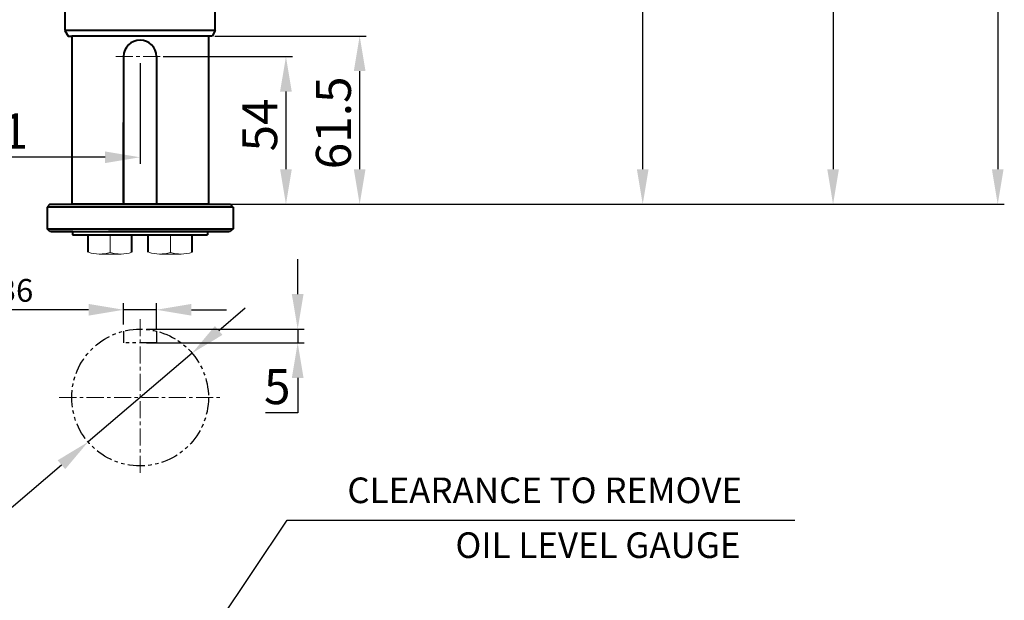
# Model space of a CAD drawing. Extents: x 4342 to 6967, y -6684 to -4799.
# Drawn here: x 5834 to 6194, y -5635 to -5423 of the extents above; entities that cross this region are included whole.
import ezdxf

# ---------------------------------------------------------------- set-up
doc = ezdxf.new("R2010")
doc.units = 0
doc.header["$LTSCALE"] = 5
doc.header["$MEASUREMENT"] = 0
doc.linetypes.add('CENTER', pattern=[2, 1.25, -0.25, 0.25, -0.25])
doc.linetypes.add('PHANTOM', pattern=[2.5, 1.25, -0.25, 0.25, -0.25, 0.25, -0.25])
doc.layers.get('0').update_dxf_attribs({"linetype": 'CONTINUOUS', "lineweight": 40})
doc.layers.get('DEFPOINTS').update_dxf_attribs({"linetype": 'CONTINUOUS'})
doc.layers.add('1', color=1, linetype='CENTER', lineweight=20)
doc.layers.add('DIM', color=6, linetype='CONTINUOUS', lineweight=25)
doc.dimstyles.new('A2', dxfattribs={"dimtxt": 4.3, "dimasz": 4.3, "dimexe": 1.5, "dimexo": 1.5, "dimgap": 1.5, "dimtad": 3, "dimtoh": 1, "dimdec": 4, "dimdsep": 46, "dimtxsty": 'Standard', "dimcen": 0, "dimclrd": 2, "dimclre": 2, "dimclrt": 6, "dimadec": 0, "dimazin": 0, "dimtfac": 1, "dimtdec": 4, "dimtmove": 0, "dimatfit": 3, "dimfxl": 0, "dimtolj": 1, "dimarcsym": 0})

# ---------------------------------------------------------------- blocks, each defined once
blk = doc.blocks.new('*D549')
at = {"layer": 'DEFPOINTS', "color": 0}
for p in [(5903.01, -5428.47), (5903.01, -5489.97), (5958.3, -5489.97)]:
    blk.add_point(p, dxfattribs=at)
at = {"layer": 'DIM', "color": 2, "lineweight": -2}
for p, q in [((5905.41, -5428.47), (5960.7, -5428.47)), ((5958.3, -5441.27), (5958.3, -5477.17)), ((5905.41, -5489.97), (5960.7, -5489.97))]:
    blk.add_line(p, q, dxfattribs=at)
at = {"layer": 'DIM', "color": 2}
for points in [[(5956.17, -5441.27), (5960.44, -5441.27), (5958.3, -5428.47)], [(5956.17, -5477.17), (5960.44, -5477.17), (5958.3, -5489.97)]]:
    blk.add_solid(points, dxfattribs=at)
at = {"layer": 'DIM', "color": 6, "insert": (5948.7, -5460.22), "char_height": 12.8, "attachment_point": 5, "rotation": 90}
blk.add_mtext('\\A1;61.5', dxfattribs=at)
blk = doc.blocks.new('*D551')
at = {"layer": 'DEFPOINTS', "color": 0}
for p in [(5767.01, -5431.74), (5878.01, -5435.97), (5767.01, -5472.79)]:
    blk.add_point(p, dxfattribs=at)
at = {"layer": 'DIM', "color": 2, "lineweight": -2}
for p, q in [((5767.01, -5434.14), (5767.01, -5475.19)), ((5878.01, -5438.37), (5878.01, -5475.19)), ((5865.21, -5472.79), (5779.81, -5472.79))]:
    blk.add_line(p, q, dxfattribs=at)
at = {"layer": 'DIM', "color": 2}
for points in [[(5779.81, -5470.66), (5779.81, -5474.92), (5767.01, -5472.79)], [(5865.21, -5470.66), (5865.21, -5474.92), (5878.01, -5472.79)]]:
    blk.add_solid(points, dxfattribs=at)
at = {"layer": 'DIM', "color": 6, "insert": (5822.51, -5463.19), "char_height": 12.8, "attachment_point": 5}
blk.add_mtext('\\A1;111', dxfattribs=at)
blk = doc.blocks.new('*D552')
at = {"layer": 'DEFPOINTS', "color": 0}
for p in [(5884.01, -5435.97), (5903.01, -5489.97), (5931.35, -5489.97)]:
    blk.add_point(p, dxfattribs=at)
at = {"layer": 'DIM', "color": 2, "lineweight": -2}
for p, q in [((5886.41, -5435.97), (5933.75, -5435.97)), ((5931.35, -5448.77), (5931.35, -5477.17)), ((5905.41, -5489.97), (5933.75, -5489.97))]:
    blk.add_line(p, q, dxfattribs=at)
at = {"layer": 'DIM', "color": 2}
for points in [[(5929.21, -5448.77), (5933.48, -5448.77), (5931.35, -5435.97)], [(5929.21, -5477.17), (5933.48, -5477.17), (5931.35, -5489.97)]]:
    blk.add_solid(points, dxfattribs=at)
at = {"layer": 'DIM', "color": 6, "insert": (5921.75, -5460.97), "char_height": 12.8, "attachment_point": 5, "rotation": 90}
blk.add_mtext('\\A1;54', dxfattribs=at)
blk = doc.blocks.new('*D558')
at = {"layer": 'DEFPOINTS', "color": 0}
for p in [(5986.01, -5166.64), (6061.78, -5166.64), (5903.01, -5489.97)]:
    blk.add_point(p, dxfattribs=at)
at = {"layer": 'DIM', "color": 2, "lineweight": -2}
for p, q in [((5988.41, -5166.64), (6064.18, -5166.64)), ((6061.78, -5477.17), (6061.78, -5179.44)), ((5905.41, -5489.97), (6064.18, -5489.97))]:
    blk.add_line(p, q, dxfattribs=at)
at = {"layer": 'DIM', "color": 2}
for points in [[(6059.65, -5179.44), (6063.92, -5179.44), (6061.78, -5166.64)], [(6059.65, -5477.17), (6063.92, -5477.17), (6061.78, -5489.97)]]:
    blk.add_solid(points, dxfattribs=at)
at = {"layer": 'DIM', "color": 6, "insert": (6052.18, -5328.31), "char_height": 12.8, "attachment_point": 5, "rotation": 90}
blk.add_mtext('\\A1;(323)', dxfattribs=at)
blk = doc.blocks.new('*D559')
at = {"layer": 'DEFPOINTS', "color": 0}
for p in [(5884.01, -5528.53), (5872.01, -5536.35), (5884.01, -5537.85)]:
    blk.add_point(p, dxfattribs=at)
at = {"layer": 'DIM', "color": 2, "lineweight": -2}
for p, q in [((5859.21, -5528.53), (5779.85, -5528.53)), ((5872.01, -5533.95), (5872.01, -5526.13)), ((5884.01, -5528.53), (5872.01, -5528.53)), ((5884.01, -5535.45), (5884.01, -5526.13)), ((5896.81, -5528.53), (5909.61, -5528.53))]:
    blk.add_line(p, q, dxfattribs=at)
at = {"layer": 'DIM', "color": 2}
for points in [[(5859.21, -5526.39), (5859.21, -5530.66), (5872.01, -5528.53)], [(5896.81, -5526.39), (5896.81, -5530.66), (5884.01, -5528.53)]]:
    blk.add_solid(points, dxfattribs=at)
at = {"layer": 'DIM', "color": 6, "insert": (5813.13, -5515.62), "char_height": 12.8, "attachment_point": 5}
blk.add_mtext('\\A1;12{\\H8.32;\\S+0^ -0.036;}', dxfattribs=at)
blk = doc.blocks.new('*D560')
at = {"layer": 'DEFPOINTS', "color": 0}
for p in [(5897.03, -5544.39), (5859, -5576.85)]:
    blk.add_point(p, dxfattribs=at)
at = {"layer": 'DIM', "color": 2, "lineweight": -2}
for p, q in [((5906.77, -5536.09), (5916.5, -5527.78)), ((5897.03, -5544.39), (5859, -5576.85)), ((5824.76, -5606.07), (5849.26, -5585.16)), ((5754.78, -5606.07), (5824.76, -5606.07))]:
    blk.add_line(p, q, dxfattribs=at)
at = {"layer": 'DIM', "color": 2}
for points in [[(5905.38, -5534.46), (5908.15, -5537.71), (5897.03, -5544.39)], [(5847.88, -5583.54), (5850.65, -5586.78), (5859, -5576.85)]]:
    blk.add_solid(points, dxfattribs=at)
at = {"layer": 'DIM', "color": 6, "insert": (5788.17, -5593.17), "char_height": 12.8, "attachment_point": 5}
blk.add_mtext('\\A1;∅50{\\H8.32;\\S+0^ -0.03;}', dxfattribs=at)
blk = doc.blocks.new('*D561')
at = {"layer": 'DEFPOINTS', "color": 0}
for p in [(5878.01, -5535.62), (5878.01, -5540.62), (5935.64, -5540.62)]:
    blk.add_point(p, dxfattribs=at)
at = {"layer": 'DIM', "color": 2, "lineweight": -2}
for p, q in [((5935.64, -5522.82), (5935.64, -5510.02)), ((5880.41, -5535.62), (5938.04, -5535.62)), ((5935.64, -5535.62), (5935.64, -5540.62)), ((5880.41, -5540.62), (5938.04, -5540.62)), ((5935.64, -5553.42), (5935.64, -5566.22)), ((5935.64, -5566.22), (5923.9, -5566.22))]:
    blk.add_line(p, q, dxfattribs=at)
at = {"layer": 'DIM', "color": 2}
for points in [[(5933.5, -5522.82), (5937.77, -5522.82), (5935.64, -5535.62)], [(5933.5, -5553.42), (5937.77, -5553.42), (5935.64, -5540.62)]]:
    blk.add_solid(points, dxfattribs=at)
at = {"layer": 'DIM', "color": 6, "insert": (5928.17, -5556.62), "char_height": 12.8, "attachment_point": 5}
blk.add_mtext('\\A1;5', dxfattribs=at)
blk = doc.blocks.new('*D581')
at = {"layer": 'DEFPOINTS', "color": 0}
for p in [(5974.51, -5031.64), (5910.99, -5489.97), (6131.38, -5489.97)]:
    blk.add_point(p, dxfattribs=at)
at = {"layer": 'DIM', "color": 2, "lineweight": -2}
for p, q in [((5976.91, -5031.64), (6133.78, -5031.64)), ((6131.38, -5044.44), (6131.38, -5477.17)), ((5913.39, -5489.97), (6133.78, -5489.97))]:
    blk.add_line(p, q, dxfattribs=at)
at = {"layer": 'DIM', "color": 2}
for points in [[(6129.25, -5044.44), (6133.51, -5044.44), (6131.38, -5031.64)], [(6129.25, -5477.17), (6133.51, -5477.17), (6131.38, -5489.97)]]:
    blk.add_solid(points, dxfattribs=at)
at = {"layer": 'DIM', "color": 6, "insert": (6121.78, -5260.81), "char_height": 12.8, "attachment_point": 5, "rotation": 90}
blk.add_mtext('\\A1;(458)', dxfattribs=at)
blk = doc.blocks.new('*D602')
at = {"layer": 'DEFPOINTS', "color": 0}
for p in [(5906.19, -4992.04), (5910.99, -5489.97), (6191.58, -5489.97)]:
    blk.add_point(p, dxfattribs=at)
at = {"layer": 'DIM', "color": 2, "lineweight": -2}
for p, q in [((5908.59, -4992.04), (6193.98, -4992.04)), ((6191.58, -5004.84), (6191.58, -5477.17)), ((5913.39, -5489.97), (6193.98, -5489.97))]:
    blk.add_line(p, q, dxfattribs=at)
at = {"layer": 'DIM', "color": 2}
for points in [[(6189.45, -5004.84), (6193.72, -5004.84), (6191.58, -4992.04)], [(6189.45, -5477.17), (6193.72, -5477.17), (6191.58, -5489.97)]]:
    blk.add_solid(points, dxfattribs=at)
at = {"layer": 'DIM', "color": 6, "insert": (6181.98, -5241.01), "char_height": 12.8, "attachment_point": 5, "rotation": 90}
blk.add_mtext('\\A1;(498)', dxfattribs=at)

msp = doc.modelspace()

# ---------------------------------------------------------------- linework, layer by layer
at = {"color": 7, "linetype": 'Continuous'}
for p, q in [((5850.513, -5418.542), (5850.513, -5426.472)), ((5905.513, -5426.472), (5905.513, -5418.542)), ((5905.513, -5426.472), (5850.513, -5426.472)), ((5850.513, -5426.472), (5851.668, -5428.472)), ((5851.668, -5428.472), (5853.013, -5428.472)), ((5853.013, -5428.472), (5853.013, -5489.972)), ((5903.013, -5428.472), (5853.013, -5428.472)), ((5903.013, -5428.472), (5903.013, -5489.972)), ((5904.358, -5428.472), (5903.013, -5428.472)), ((5905.513, -5426.472), (5904.358, -5428.472)), ((5872.013, -5435.972), (5872.013, -5489.972)), ((5884.013, -5435.972), (5884.013, -5489.972)), ((5884.013, -5436.672), (5884.013, -5464.079)), ((5872.013, -5489.272), (5872.013, -5460.079)), ((5911.995, -5490.972), (5843.995, -5490.972)), ((5844.995, -5489.972), (5910.995, -5489.972)), ((5903.013, -5489.972), (5853.013, -5489.972)), ((5843.995, -5498.972), (5911.995, -5498.972)), ((5853.305, -5499.972), (5853.305, -5501.172)), ((5902.721, -5499.972), (5902.721, -5501.172)), ((5859.013, -5507.523), (5859.013, -5501.172)), ((5859.013, -5501.172), (5875.013, -5501.172)), ((5859.013, -5501.172), (5875.013, -5501.172)), ((5859.013, -5507.523), (5859.013, -5501.172)), ((5875.013, -5507.523), (5875.013, -5501.172)), ((5881.013, -5501.172), (5897.013, -5501.172)), ((5881.013, -5501.172), (5897.013, -5501.172)), ((5881.013, -5507.523), (5881.013, -5501.172)), ((5897.013, -5507.523), (5897.013, -5501.172)), ((5897.013, -5507.523), (5897.013, -5501.172))]:
    msp.add_line(p, q, dxfattribs=at)
at = {"color": 7, "linetype": 'Continuous', "ltscale": 15}
for p, q in [((5844.995, -5489.972), (5843.995, -5490.972)), ((5843.995, -5490.972), (5843.995, -5498.972)), ((5911.995, -5490.972), (5910.995, -5489.972)), ((5911.995, -5490.972), (5911.995, -5498.972)), ((5844.995, -5499.972), (5843.995, -5498.972)), ((5853.495, -5499.972), (5844.995, -5499.972)), ((5845.495, -5499.972), (5910.495, -5499.972)), ((5910.995, -5499.972), (5866.495, -5499.972)), ((5911.995, -5498.972), (5910.995, -5499.972)), ((5853.305, -5501.172), (5902.721, -5501.172))]:
    msp.add_line(p, q, dxfattribs=at)
at = {"color": 7, "linetype": 'Continuous'}
msp.add_arc((5878.013, -5435.972), 6, 0, 180, dxfattribs=at)
at = {"layer": '1'}
for p, q in [((5869.149, -5435.972), (5886.989, -5435.972)), ((5878.013, -5531.917), (5878.013, -5589.33)), ((5848.486, -5560.623), (5907.54, -5560.623))]:
    msp.add_line(p, q, dxfattribs=at)
at = {"layer": '1', "color": 7, "linetype": 'Continuous'}
for p, q in [((5867.099, -5507.569), (5867.099, -5501.172)), ((5889.099, -5507.569), (5889.099, -5501.172)), ((5863.099, -5508.172), (5867.013, -5508.172)), ((5871.099, -5508.172), (5867.013, -5508.172)), ((5885.099, -5508.172), (5889.013, -5508.172)), ((5893.099, -5508.172), (5889.013, -5508.172))]:
    msp.add_line(p, q, dxfattribs=at)
for centre, start, end in [((5863.214, -5495.358), 251.67494, 287.64814), ((5870.984, -5495.358), 252.35186, 288.32506), ((5885.214, -5495.358), 251.67494, 287.64814), ((5892.984, -5495.358), 252.35186, 288.32506)]:
    msp.add_arc(centre, 12.815, start, end, dxfattribs=at)
at = {"layer": 'DEFPOINTS', "color": 7, "linetype": 'Continuous'}
for p in [(5903.013, -5428.472), (5884.013, -5435.972), (5853.013, -5489.972), (5872.013, -5489.972), (5903.013, -5489.972), (5903.013, -5489.972), (5867.013, -5508.172), (5889.013, -5508.172)]:
    msp.add_point(p, dxfattribs=at)
at = {"layer": 'DIM', "color": 2, "linetype": 'PHANTOM'}
for p, q in [((5872.013, -5536.354), (5872.013, -5540.623)), ((5884.013, -5536.354), (5884.013, -5540.623)), ((5884.013, -5540.623), (5872.013, -5540.623))]:
    msp.add_line(p, q, dxfattribs=at)
msp.add_circle((5878.013, -5560.623), 25, dxfattribs=at)

# ---------------------------------------------------------------- texts
at = {"layer": 'DIM', "color": 6, "linetype": 'ByBlock', "char_height": 9.36, "attachment_point": 5}
for s, insert in [('{CLEARANCE TO REMOVE}', (6025.954, -5595.724)), ('{OIL LEVEL GAUGE}', (6045.416, -5615.769))]:
    msp.add_mtext(s, dxfattribs=dict(at, insert=insert)).dxf.unprotected_set("ltscale", 0)

# ---------------------------------------------------------------- dimensions: what is measured, and where the dimension line sits
at = {"layer": 'DIM'}
for base, p1, p2, picture, middle in [((6191.585, -5489.972), (5906.188, -4992.042), (5910.995, -5489.972), '*D602', (6191.585, -5241.007)), ((6131.38, -5489.972), (5974.513, -5031.642), (5910.995, -5489.972), '*D581', (6131.38, -5260.807)), ((6061.783, -5166.642), (5903.013, -5489.972), (5986.013, -5166.642), '*D558', (6061.783, -5328.307))]:
    dim = msp.add_linear_dim(base=base, p1=p1, p2=p2, angle=90, text='(<>)', dimstyle='A2', override={"dimscale": 1.6, "dimtxt": 8, "dimasz": 8, "dimgap": 2, "dimdec": 0, "dimtp": 0.1, "dimtm": 0.1, "dimtfac": 0.8}, dxfattribs=at)
    dim.commit()
    dim.dimension.update_dxf_attribs({"geometry": picture, "text_midpoint": middle, "dimtype": 160})
for base, p1, p2, picture, middle in [((5958.304, -5489.972), (5903.013, -5428.472), (5903.013, -5489.972), '*D549', (5958.304, -5460.221)), ((5931.346, -5489.972), (5884.013, -5435.972), (5903.013, -5489.972), '*D552', (5931.346, -5460.966)), ((5935.637, -5540.623), (5878.013, -5535.623), (5878.013, -5540.623), '*D561', (5928.17, -5566.223))]:
    dim = msp.add_linear_dim(base=base, p1=p1, p2=p2, angle=90, dimstyle='A2', override={"dimscale": 1.6, "dimtxt": 8, "dimasz": 8, "dimgap": 2, "dimdec": 2, "dimtm": 0.03, "dimtfac": 0.65}, dxfattribs=at)
    dim.commit()
    dim.dimension.update_dxf_attribs({"geometry": picture, "text_midpoint": middle, "dimtype": 160})
for base, p1, p2, override, picture, middle in [((5767.013, -5472.789), (5878.013, -5435.972), (5767.013, -5431.742), {"dimscale": 1.6, "dimtxt": 8, "dimasz": 8, "dimgap": 2, "dimdec": 2, "dimtp": 0.02, "dimtfac": 0.65}, '*D551', (5822.513, -5472.789)), ((5884.013, -5528.528), (5872.013, -5536.354), (5884.013, -5537.854), {"dimscale": 1.6, "dimtxt": 8, "dimasz": 8, "dimgap": 2, "dimdec": 2, "dimtol": 1, "dimtm": 0.036, "dimtfac": 0.65}, '*D559', (5813.133, -5528.528))]:
    dim = msp.add_linear_dim(base=base, p1=p1, p2=p2, dimstyle='A2', override=override, dxfattribs=at)
    dim.commit()
    dim.dimension.update_dxf_attribs({"geometry": picture, "text_midpoint": middle, "dimtype": 160})
dim = msp.add_diameter_dim_2p(p1=(5897.029, -5544.395), p2=(5858.997, -5576.852), dimstyle='A2', override={"dimscale": 1.6, "dimtxt": 8, "dimasz": 8, "dimgap": 2, "dimdec": 2, "dimtol": 1, "dimtm": 0.03, "dimtfac": 0.65}, dxfattribs=at)
dim.commit()
dim.dimension.update_dxf_attribs({"geometry": '*D560', "text_midpoint": (5788.17, -5593.166)})

# ---------------------------------------------------------------- leaders
at = {"layer": 'DIM', "color": 2}
msp.add_leader([(5897.99, -5655.861), (5931.833, -5605.382), (6117.382, -5605.382)], dimstyle='A2', override={"dimscale": 1.6, "dimtxt": 8, "dimasz": 8, "dimgap": 2, "dimdec": 2, "dimtm": 0.03, "dimtfac": 0.65}, dxfattribs=at)

doc.saveas('drawing.dxf')
